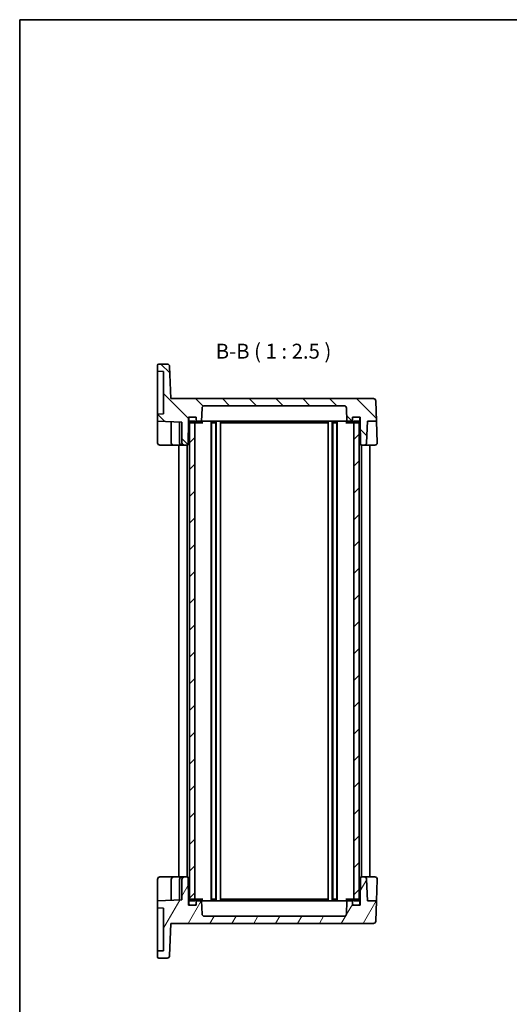
# Model space of a CAD drawing. Units: millimetres. Extents: x 29 to 3578, y 16 to 718.
# Drawn here: x 821 to 1026, y 306 to 718 of the extents above; entities that cross this region are included whole.
import ezdxf

# ---------------------------------------------------------------- set-up
doc = ezdxf.new("R2010")
doc.units = ezdxf.units.MM
doc.header["$LTSCALE"] = 2
for name, color, linetype, lineweight in [('Border (ISO)', 7, 'Continuous', 35), ('Hatch (ISO)', 1, 'Continuous', 18), ('Symbol (ISO)', 7, 'Continuous', 18), ('Visible (ISO)', 7, 'Continuous', 35)]:
    doc.layers.add(name, color=color, linetype=linetype, lineweight=lineweight)
doc.styles.add('Note Text (TK)', font='MS PGothic.ttf')

# ---------------------------------------------------------------- blocks, each defined once
blk = doc.blocks.new('図面枠 tk図枠')
at = {"layer": 'Border (ISO)'}
for q in [(405.5, 289), (14.5, 8)]:
    blk.add_line((14.5, 289), q, dxfattribs=at)

msp = doc.modelspace()

# ---------------------------------------------------------------- hatches: boundary and pattern name
at = {"layer": 'Hatch (ISO)'}
h = msp.add_hatch(dxfattribs=at)
h.set_pattern_fill('ANSI31', color=256, scale=63.5, angle=90.00021, style=0)
h.set_pattern_definition([(135.0002, (784.75, -4), (-5.61264, -5.61268), [])])
edge = h.paths.add_edge_path()
edge.add_line((891.6891, 550.1502), (891.6891, 551.9502))
edge.add_line((891.6891, 551.9502), (892.2891, 551.9502))
edge.add_line((892.2891, 551.9502), (894.3891, 551.9502))
edge.add_line((894.3891, 551.9502), (894.8891, 551.9502))
edge.add_line((894.8891, 551.9502), (894.8891, 551.4502))
edge.add_line((894.8891, 551.4502), (894.8891, 550.1502))
edge.add_line((894.8891, 550.1502), (897.1621, 550.1502))
edge.add_line((897.1621, 550.1502), (897.3553, 555.6851))
edge.add_ellipse((898.3547, 555.6502), major_axis=(-0.9994, 0.0349), ratio=1, start_angle=272, end_angle=360, ccw=False)
edge.add_line((898.3547, 556.6502), (956.8234, 556.6502))
edge.add_ellipse((956.8234, 555.6502), major_axis=(0, 1), ratio=1, start_angle=272, end_angle=360, ccw=False)
edge.add_line((957.8228, 555.6851), (958.016, 550.1502))
edge.add_line((958.016, 550.1502), (960.2891, 550.1502))
edge.add_line((960.2891, 550.1502), (960.2891, 551.4502))
edge.add_line((960.2891, 551.4502), (960.2891, 551.9502))
edge.add_line((960.2891, 551.9502), (960.7891, 551.9502))
edge.add_line((960.7891, 551.9502), (962.8891, 551.9502))
edge.add_line((962.8891, 551.9502), (963.4891, 551.9502))
edge.add_line((963.4891, 551.9502), (963.4891, 550.1502))
edge.add_line((963.4891, 550.1502), (963.655, 540.6415))
edge.add_ellipse((964.155, 540.6502), major_axis=(-0.4999, -0.0087), ratio=1, start_angle=0, end_angle=89)
edge.add_line((964.155, 540.1502), (965.2734, 540.1502))
edge.add_ellipse((965.2734, 541.1502), major_axis=(0, -1), ratio=1, start_angle=0, end_angle=88)
edge.add_line((966.2728, 541.1153), (966.5883, 550.1502))
edge.add_line((966.5883, 550.1502), (970.3898, 550.1502))
edge.add_line((970.3898, 550.1502), (970.0918, 558.6851))
edge.add_ellipse((969.0924, 558.6502), major_axis=(0.9994, 0.0349), ratio=1, start_angle=0, end_angle=88)
edge.add_line((969.0924, 559.6502), (884.24, 559.6502))
edge.add_line((884.24, 559.6502), (883.7674, 573.1851))
edge.add_ellipse((882.768, 573.1502), major_axis=(0.9994, 0.0349), ratio=1, start_angle=0, end_angle=88)
edge.add_line((882.768, 574.1502), (879.2391, 574.1502))
edge.add_ellipse((879.2391, 573.6502), major_axis=(0, 0.5), ratio=1, start_angle=0, end_angle=90)
edge.add_line((878.7391, 573.6502), (878.7391, 571.1502))
edge.add_line((878.7391, 571.1502), (881.2391, 571.0629))
edge.add_line((881.2391, 571.0629), (881.2391, 553.2375))
edge.add_line((881.2391, 553.2375), (878.7391, 553.1502))
edge.add_line((878.7391, 553.1502), (878.7391, 550.1502))
edge.add_line((878.7391, 550.1502), (888.9391, 549.794))
edge.add_line((888.9391, 549.794), (888.9391, 541.1502))
edge.add_ellipse((889.9391, 541.1502), major_axis=(-1, 0), ratio=1, start_angle=0, end_angle=90)
edge.add_line((889.9391, 540.1502), (891.0232, 540.1502))
edge.add_ellipse((891.0232, 540.6502), major_axis=(0, -0.5), ratio=1, start_angle=0, end_angle=89)
edge.add_line((891.5231, 540.6415), (891.6891, 550.1502))
h = msp.add_hatch(dxfattribs=at)
h.set_pattern_fill('ANSI31', color=256, scale=63.5, angle=75.000175, style=0)
h.set_pattern_definition([(120.0002, (784.75, -4), (-6.87406, -3.96877), [])])
edge = h.paths.add_edge_path()
edge.add_ellipse((892.2891, 551.4502), major_axis=(0, 0.5), ratio=1, start_angle=0, end_angle=90)
edge.add_line((891.7891, 551.4502), (891.7891, 549.9502))
edge.add_ellipse((892.2891, 549.9502), major_axis=(-0.5, 0), ratio=1, start_angle=0, end_angle=66.421822)
edge.add_ellipse((892.2891, 549.9502), major_axis=(-0.2, -0.4583), ratio=1, start_angle=0, end_angle=23.578178)
edge.add_line((892.2891, 549.4502), (894.3391, 549.4502))
edge.add_line((894.3391, 549.4502), (894.3891, 549.4502))
edge.add_ellipse((894.3891, 549.9502), major_axis=(0, -0.5), ratio=1, start_angle=0, end_angle=90)
edge.add_line((894.8891, 549.9502), (894.8891, 550.1502))
edge.add_line((894.8891, 550.1502), (894.8891, 551.4502))
edge.add_ellipse((894.3891, 551.4502), major_axis=(0.5, 0), ratio=1, start_angle=0, end_angle=90)
edge.add_line((894.3891, 551.9502), (892.2891, 551.9502))
edge = h.paths.add_edge_path()
edge.add_ellipse((960.7891, 549.9502), major_axis=(-0.5, 0), ratio=1, start_angle=0, end_angle=90)
edge.add_line((960.7891, 549.4502), (960.8391, 549.4502))
edge.add_line((960.8391, 549.4502), (962.8891, 549.4502))
edge.add_ellipse((962.8891, 549.9502), major_axis=(0, -0.5), ratio=1, start_angle=0, end_angle=23.578178)
edge.add_ellipse((962.8891, 549.9502), major_axis=(0.2, -0.4583), ratio=1, start_angle=0, end_angle=66.421822)
edge.add_line((963.3891, 549.9502), (963.3891, 551.4502))
edge.add_ellipse((962.8891, 551.4502), major_axis=(0.5, 0), ratio=1, start_angle=0, end_angle=90)
edge.add_line((962.8891, 551.9502), (960.7891, 551.9502))
edge.add_ellipse((960.7891, 551.4502), major_axis=(0, 0.5), ratio=1, start_angle=0, end_angle=90)
edge.add_line((960.2891, 551.4502), (960.2891, 550.1502))
edge.add_line((960.2891, 550.1502), (960.2891, 549.9502))
h = msp.add_hatch(dxfattribs=at)
h.set_pattern_fill('ANSI31', color=256, scale=63.5, style=0)
h.set_pattern_definition([(45, (784.75, -4), (-5.61266, 5.61266), [])])
h.paths.add_polyline_path([(963.0891, 550.1502), (960.8391, 550.1502), (960.8391, 549.4502), (960.8391, 349.8502), (960.8391, 349.1502), (963.0891, 349.1502), (963.0891, 349.8085), (963.0891, 549.492)])
h.paths.add_polyline_path([(894.3391, 550.1502), (892.0891, 550.1502), (892.0891, 549.492), (892.0891, 349.8085), (892.0891, 349.1502), (894.3391, 349.1502), (894.3391, 349.8502), (894.3391, 549.4502)])
h = msp.add_hatch(dxfattribs=at)
h.set_pattern_fill('ANSI31', color=256, scale=63.5, angle=14.999978, style=0)
h.set_pattern_definition([(60, (784.75, -4), (-6.87408, 3.96875), [])])
edge = h.paths.add_edge_path()
edge.add_line((891.6891, 347.3502), (891.6891, 349.1502))
edge.add_line((891.6891, 349.1502), (891.5231, 358.659))
edge.add_ellipse((891.0232, 358.6502), major_axis=(0.4999, 0.0087), ratio=1, start_angle=0, end_angle=89)
edge.add_line((891.0232, 359.1502), (889.9391, 359.1502))
edge.add_ellipse((889.9391, 358.1502), major_axis=(0, 1), ratio=1, start_angle=0, end_angle=90)
edge.add_line((888.9391, 358.1502), (888.9391, 349.5064))
edge.add_line((888.9391, 349.5064), (878.7391, 349.1502))
edge.add_line((878.7391, 349.1502), (878.7391, 346.1502))
edge.add_line((878.7391, 346.1502), (881.2391, 346.0629))
edge.add_line((881.2391, 346.0629), (881.2391, 328.2375))
edge.add_line((881.2391, 328.2375), (878.7391, 328.1502))
edge.add_line((878.7391, 328.1502), (878.7391, 325.6502))
edge.add_ellipse((879.2391, 325.6502), major_axis=(-0.5, 0), ratio=1, start_angle=0, end_angle=90)
edge.add_line((879.2391, 325.1502), (882.768, 325.1502))
edge.add_ellipse((882.768, 326.1502), major_axis=(0, -1), ratio=1, start_angle=0, end_angle=88)
edge.add_line((883.7674, 326.1153), (884.24, 339.6502))
edge.add_line((884.24, 339.6502), (969.0924, 339.6502))
edge.add_ellipse((969.0924, 340.6502), major_axis=(0, -1), ratio=1, start_angle=0, end_angle=88)
edge.add_line((970.0918, 340.6153), (970.3898, 349.1502))
edge.add_line((970.3898, 349.1502), (966.5883, 349.1502))
edge.add_line((966.5883, 349.1502), (966.2728, 358.1851))
edge.add_ellipse((965.2734, 358.1502), major_axis=(0.9994, 0.0349), ratio=1, start_angle=0, end_angle=88)
edge.add_line((965.2734, 359.1502), (964.155, 359.1502))
edge.add_ellipse((964.155, 358.6502), major_axis=(0, 0.5), ratio=1, start_angle=0, end_angle=89)
edge.add_line((963.655, 358.659), (963.4891, 349.1502))
edge.add_line((963.4891, 349.1502), (963.4891, 347.3502))
edge.add_line((963.4891, 347.3502), (962.8891, 347.3502))
edge.add_line((962.8891, 347.3502), (960.7891, 347.3502))
edge.add_line((960.7891, 347.3502), (960.2891, 347.3502))
edge.add_line((960.2891, 347.3502), (960.2891, 347.8502))
edge.add_line((960.2891, 347.8502), (960.2891, 349.1502))
edge.add_line((960.2891, 349.1502), (958.016, 349.1502))
edge.add_line((958.016, 349.1502), (957.8228, 343.6153))
edge.add_ellipse((956.8234, 343.6502), major_axis=(0.9994, -0.0349), ratio=1, start_angle=272, end_angle=360, ccw=False)
edge.add_line((956.8234, 342.6502), (898.3547, 342.6502))
edge.add_ellipse((898.3547, 343.6502), major_axis=(0, -1), ratio=1, start_angle=272, end_angle=360, ccw=False)
edge.add_line((897.3553, 343.6153), (897.1621, 349.1502))
edge.add_line((897.1621, 349.1502), (894.8891, 349.1502))
edge.add_line((894.8891, 349.1502), (894.8891, 347.8502))
edge.add_line((894.8891, 347.8502), (894.8891, 347.3502))
edge.add_line((894.8891, 347.3502), (894.3891, 347.3502))
edge.add_line((894.3891, 347.3502), (892.2891, 347.3502))
edge.add_line((892.2891, 347.3502), (891.6891, 347.3502))

# ---------------------------------------------------------------- linework, layer by layer
at = {"layer": 'Visible (ISO)'}
for p, q in [((882.768, 574.1502), (879.2391, 574.1502)), ((878.7391, 573.6502), (878.7391, 571.1502)), ((878.7391, 571.1502), (881.2391, 571.0629)), ((878.7391, 571.1502), (878.7391, 569.1514)), ((881.2391, 571.0629), (881.2391, 553.2375)), ((884.24, 559.6502), (883.7674, 573.1851)), ((878.7391, 555.149), (878.7391, 569.1514)), ((969.0924, 559.6502), (884.24, 559.6502)), ((970.3898, 550.1502), (970.0918, 558.6851)), ((878.7391, 555.149), (878.7391, 553.1502)), ((881.2391, 553.2375), (878.7391, 553.1502)), ((878.7391, 553.1502), (878.7391, 550.1502)), ((897.1621, 550.1502), (897.3553, 555.6851)), ((898.3547, 556.6502), (956.8234, 556.6502)), ((957.8228, 555.6851), (958.016, 550.1502)), ((878.7391, 550.1502), (888.9391, 549.794)), ((878.7391, 550.1502), (878.7391, 548.1514)), ((884.4391, 549.9512), (884.4391, 541.1502)), ((887.9391, 549.829), (887.9391, 541.1502)), ((888.9391, 549.794), (888.9391, 541.1502)), ((891.5231, 540.6415), (891.6891, 550.1502)), ((891.6891, 550.1502), (891.6891, 551.9502)), ((891.6891, 551.9502), (894.8891, 551.9502)), ((891.6891, 550.1502), (891.7891, 550.1502)), ((891.7891, 551.4502), (891.7891, 549.9502)), ((894.3391, 550.1502), (892.0891, 550.1502)), ((892.0891, 550.1502), (892.0891, 349.1502)), ((894.3891, 551.9502), (892.2891, 551.9502)), ((892.2891, 549.4502), (894.3891, 549.4502)), ((894.3391, 349.1502), (894.3391, 550.1502)), ((894.3891, 549.4502), (895.4142, 549.4502)), ((894.8891, 551.9502), (894.8891, 550.1502)), ((894.8891, 549.9502), (894.8891, 551.4502)), ((894.8891, 550.1502), (897.1621, 550.1502)), ((895.4142, 549.4502), (897.669, 549.4502)), ((897.8143, 550.1502), (897.1621, 550.1502)), ((899.2428, 550.1502), (897.8143, 550.1502)), ((900.8175, 550.1502), (899.2428, 550.1502)), ((954.3606, 550.1502), (900.8175, 550.1502)), ((901.1891, 550.1502), (901.1891, 349.1502)), ((901.3341, 549.4502), (903.1441, 549.4502)), ((901.3391, 549.4502), (901.3391, 349.8502)), ((903.1391, 549.4502), (903.1391, 349.8502)), ((903.2891, 550.1502), (903.2891, 349.1502)), ((905.0391, 550.1502), (905.0391, 349.1502)), ((905.3211, 549.4502), (949.857, 549.4502)), ((950.1391, 550.1502), (950.1391, 349.1502)), ((951.8891, 550.1502), (951.8891, 349.1502)), ((952.0341, 549.4502), (953.8441, 549.4502)), ((952.0391, 549.4502), (952.0391, 349.8502)), ((953.8391, 549.4502), (953.8391, 349.8502)), ((953.9891, 550.1502), (953.9891, 349.1502)), ((955.9353, 550.1502), (954.3606, 550.1502)), ((957.3638, 550.1502), (955.9353, 550.1502)), ((958.016, 550.1502), (957.3638, 550.1502)), ((957.5091, 549.4502), (959.7639, 549.4502)), ((958.016, 550.1502), (960.2891, 550.1502)), ((959.7639, 549.4502), (960.7891, 549.4502)), ((960.2891, 550.1502), (960.2891, 551.9502)), ((960.2891, 551.9502), (963.4891, 551.9502)), ((960.2891, 551.4502), (960.2891, 549.9502)), ((962.8891, 551.9502), (960.7891, 551.9502)), ((960.7891, 549.4502), (962.8891, 549.4502)), ((963.0891, 550.1502), (960.8391, 550.1502)), ((960.8391, 550.1502), (960.8391, 349.1502)), ((963.0891, 349.1502), (963.0891, 550.1502)), ((963.3891, 549.9502), (963.3891, 551.4502)), ((963.3891, 550.1502), (963.4891, 550.1502)), ((963.4891, 551.9502), (963.4891, 550.1502)), ((963.4891, 550.1502), (963.655, 540.6415)), ((966.2728, 541.1153), (966.5883, 550.1502)), ((966.5883, 550.1502), (970.3898, 550.1502)), ((970.3898, 550.1502), (970.7029, 541.1851)), ((878.7391, 541.1502), (878.7391, 548.1514)), ((879.7391, 540.1502), (885.4391, 540.1502)), ((885.4391, 540.1502), (888.9391, 540.1502)), ((887.5891, 540.1502), (887.5891, 359.1502)), ((888.9391, 540.1502), (889.9391, 540.1502)), ((889.9391, 540.1502), (891.0232, 540.1502)), ((891.0891, 540.1546), (891.0891, 359.1459)), ((964.0891, 540.1546), (964.0891, 359.1459)), ((964.155, 540.1502), (965.2734, 540.1502)), ((965.2734, 540.1502), (969.7035, 540.1502)), ((967.5891, 540.1502), (967.5891, 359.1502)), ((885.4391, 359.1502), (879.7391, 359.1502)), ((888.9391, 359.1502), (885.4391, 359.1502)), ((889.9391, 359.1502), (888.9391, 359.1502)), ((891.0232, 359.1502), (889.9391, 359.1502)), ((965.2734, 359.1502), (964.155, 359.1502)), ((969.7035, 359.1502), (965.2734, 359.1502)), ((878.7391, 351.149), (878.7391, 358.1502)), ((884.4391, 358.1502), (884.4391, 349.3493)), ((887.9391, 358.1502), (887.9391, 349.4715)), ((888.9391, 358.1502), (888.9391, 349.5064)), ((891.6891, 349.1502), (891.5231, 358.659)), ((963.655, 358.659), (963.4891, 349.1502)), ((966.5883, 349.1502), (966.2728, 358.1851)), ((970.7029, 358.1153), (970.3898, 349.1502)), ((878.7391, 351.149), (878.7391, 349.1502)), ((888.9391, 349.5064), (878.7391, 349.1502)), ((878.7391, 349.1502), (878.7391, 346.1502)), ((891.6891, 349.1502), (891.7891, 349.1502)), ((891.6891, 347.3502), (891.6891, 349.1502)), ((894.8891, 347.3502), (891.6891, 347.3502)), ((891.7891, 349.3502), (891.7891, 347.8502)), ((892.0891, 349.1502), (894.3391, 349.1502)), ((894.3891, 349.8502), (892.2891, 349.8502)), ((892.2891, 347.3502), (894.3891, 347.3502)), ((895.4142, 349.8502), (894.3891, 349.8502)), ((894.8891, 347.8502), (894.8891, 349.3502)), ((897.1621, 349.1502), (894.8891, 349.1502)), ((894.8891, 349.1502), (894.8891, 347.3502)), ((897.669, 349.8502), (895.4142, 349.8502)), ((897.3553, 343.6153), (897.1621, 349.1502)), ((897.1621, 349.1502), (897.8143, 349.1502)), ((897.8143, 349.1502), (899.2428, 349.1502)), ((899.2428, 349.1502), (900.8175, 349.1502)), ((900.8175, 349.1502), (954.3606, 349.1502)), ((903.1441, 349.8502), (901.3341, 349.8502)), ((949.857, 349.8502), (905.3211, 349.8502)), ((953.8441, 349.8502), (952.0341, 349.8502)), ((954.3606, 349.1502), (955.9353, 349.1502)), ((955.9353, 349.1502), (957.3638, 349.1502)), ((957.3638, 349.1502), (958.016, 349.1502)), ((959.7639, 349.8502), (957.5091, 349.8502)), ((958.016, 349.1502), (957.8228, 343.6153)), ((960.2891, 349.1502), (958.016, 349.1502)), ((960.7891, 349.8502), (959.7639, 349.8502)), ((960.2891, 349.3502), (960.2891, 347.8502)), ((960.2891, 347.3502), (960.2891, 349.1502)), ((963.4891, 347.3502), (960.2891, 347.3502)), ((962.8891, 349.8502), (960.7891, 349.8502)), ((960.7891, 347.3502), (962.8891, 347.3502)), ((960.8391, 349.1502), (963.0891, 349.1502)), ((963.3891, 347.8502), (963.3891, 349.3502)), ((963.3891, 349.1502), (963.4891, 349.1502)), ((963.4891, 349.1502), (963.4891, 347.3502)), ((970.3898, 349.1502), (966.5883, 349.1502)), ((970.0918, 340.6153), (970.3898, 349.1502)), ((878.7391, 346.1502), (881.2391, 346.0629)), ((878.7391, 346.1502), (878.7391, 344.1514)), ((878.7391, 330.149), (878.7391, 344.1514)), ((881.2391, 346.0629), (881.2391, 328.2375)), ((956.8234, 342.6502), (898.3547, 342.6502)), ((883.7674, 326.1153), (884.24, 339.6502)), ((884.24, 339.6502), (969.0924, 339.6502)), ((878.7391, 330.149), (878.7391, 328.1502)), ((881.2391, 328.2375), (878.7391, 328.1502)), ((878.7391, 328.1502), (878.7391, 325.6502)), ((879.2391, 325.1502), (882.768, 325.1502))]:
    msp.add_line(p, q, dxfattribs=at)
for centre, radius, start, end in [((879.2391, 573.6502), 0.5, 90, 180), ((882.768, 573.1502), 1, 2, 90), ((969.0924, 558.6502), 1, 2, 90), ((898.3547, 555.6502), 1, 90, 178), ((956.8234, 555.6502), 1, 2, 90), ((892.2891, 551.4502), 0.5, 90, 180), ((892.2891, 549.9502), 0.5, 180, 270), ((894.3891, 551.4502), 0.5, 0, 90), ((894.3891, 549.9502), 0.5, 270, 0), ((960.7891, 551.4502), 0.5, 90, 180), ((960.7891, 549.9502), 0.5, 180, 270), ((962.8891, 551.4502), 0.5, 0, 90), ((962.8891, 549.9502), 0.5, 270, 0), ((879.7391, 541.1502), 1, 180, 270), ((885.4391, 541.1502), 1, 180, 228.330816), ((888.9391, 541.1502), 1, 180, 270), ((889.9391, 541.1502), 1, 180, 270), ((965.2734, 541.1502), 1, 270, 358), ((969.7035, 541.1502), 1, 270, 0), ((969.7035, 541.1502), 1, 0, 2), ((891.0232, 540.6502), 0.5, 270, 359), ((964.155, 540.6502), 0.5, 181, 270), ((879.7391, 358.1502), 1, 90, 180), ((888.9391, 358.1502), 1, 90, 180), ((889.9391, 358.1502), 1, 90, 180), ((891.0232, 358.6502), 0.5, 1, 90), ((964.155, 358.6502), 0.5, 90, 179), ((965.2734, 358.1502), 1, 2, 90), ((969.7035, 358.1502), 1, 0, 90), ((885.4391, 358.1502), 1, 131.669704, 180), ((969.7035, 358.1502), 1, 358, 0), ((892.2891, 349.3502), 0.5, 90, 180), ((892.2891, 347.8502), 0.5, 180, 270), ((894.3891, 349.3502), 0.5, 0, 90), ((894.3891, 347.8502), 0.5, 270, 0), ((960.7891, 349.3502), 0.5, 90, 180), ((960.7891, 347.8502), 0.5, 180, 270), ((962.8891, 349.3502), 0.5, 0, 90), ((962.8891, 347.8502), 0.5, 270, 0), ((898.3547, 343.6502), 1, 182, 270), ((956.8234, 343.6502), 1, 270, 358), ((969.0924, 340.6502), 1, 270, 358), ((882.768, 326.1502), 1, 270, 358), ((879.2391, 325.6502), 0.5, 180, 270)]:
    msp.add_arc(centre, radius, start, end, dxfattribs=at)
for points, knots in [([(885.4391, 540.1502), (885.4038, 540.1502), (885.3685, 540.1521), (885.2349, 540.1665), (885.1362, 540.1922), (884.9465, 540.2735), (884.8537, 540.3319), (884.7743, 540.4033)], [0, 0, 0, 0, 0.0109638925, 0.0109638925, 0.0416285101, 0.0416285101, 0.0738510659, 0.0738510659, 0.0738510659, 0.0738510659]), ([(884.7743, 358.8971), (884.8525, 358.9673), (884.9435, 359.025), (885.1313, 359.1067), (885.23, 359.1329), (885.3652, 359.1481), (885.4022, 359.1502), (885.4391, 359.1502)], [0, 0, 0, 0, 0.031701641, 0.031701641, 0.0623832024, 0.0623832024, 0.0738561106, 0.0738561106, 0.0738561106, 0.0738561106])]:
    msp.add_open_spline(points, degree=3, knots=knots, dxfattribs=at)
msp.add_open_spline([(879.6379, 359.1451), (879.6719, 359.1487), (879.7057, 359.1504), (879.7391, 359.1502)], degree=3, dxfattribs=at)

# ---------------------------------------------------------------- block references
at = {"xscale": 2.5, "yscale": 2.5, "zscale": 2.5}
msp.add_blockref('図面枠 tk図枠', (784.75, -4), dxfattribs=at)

# ---------------------------------------------------------------- texts
at = {"layer": 'Symbol (ISO)', "color": 7, "insert": (903.068, 574.4738), "char_height": 6.25, "attachment_point": 7, "style": 'Note Text (TK)'}
msp.add_mtext('B-B ( 1 : 2.5 )', dxfattribs=at)

doc.saveas('drawing.dxf')
